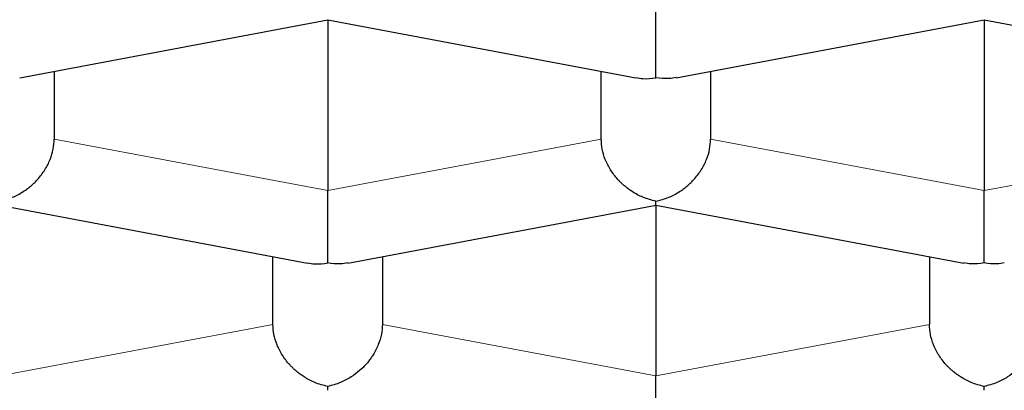
# Model space of a CAD drawing. Units: millimetres. Extents: x 8 to 609, y 12 to 444.
# Drawn here: x 315 to 317, y 376 to 376 of the extents above; entities that cross this region are included whole.
import ezdxf

# ---------------------------------------------------------------- set-up
doc = ezdxf.new("R2010")
doc.units = ezdxf.units.MM

msp = doc.modelspace()

# ---------------------------------------------------------------- linework, layer by layer
at = {"color": 7, "linetype": 'Continuous', "lineweight": 30}
for p, q in [((315.0463, 376.294), (315.7503, 376.4263)), ((315.75, 376.4262), (315.75, 376.0365)), ((315.7501, 376.4262), (316.4541, 376.2939)), ((316.5463, 376.294), (317.2503, 376.4263)), ((317.25, 376.4262), (317.25, 376.0365)), ((317.2501, 376.4262), (317.9541, 376.2939)), ((315.125, 376.3087), (315.125, 376.154)), ((316.375, 376.154), (316.375, 376.3087)), ((316.625, 376.3087), (316.625, 376.154)), ((315.0001, 376.0033), (315.7041, 375.8709)), ((315.7963, 375.871), (316.5003, 376.0034)), ((316.5, 376.0033), (316.5, 375.6136)), ((316.5001, 376.0033), (317.2037, 375.871)), ((315.625, 375.7311), (315.625, 375.8858)), ((315.875, 375.8858), (315.875, 375.7311)), ((317.125, 375.8858), (317.125, 375.7311))]:
    msp.add_line(p, q, dxfattribs=at)
at = {"color": 8, "linetype": 'Continuous', "lineweight": 0}
for p, q in [((315.125, 376.154), (315.75, 376.0365)), ((316.375, 376.154), (315.75, 376.0365)), ((316.625, 376.154), (317.25, 376.0365)), ((317.875, 376.154), (317.25, 376.0365)), ((315, 375.6136), (315.625, 375.7311)), ((315.875, 375.7311), (316.5, 375.6136)), ((316.5, 375.6136), (317.125, 375.7311))]:
    msp.add_line(p, q, dxfattribs=at)
for points, knots in [([(310.15, 375.5412), (310.1509, 375.5731), (310.1527, 375.6369), (310.167, 375.7324), (310.1899, 375.8278), (310.2222, 375.9228), (310.2636, 376.0175), (310.3141, 376.1117), (310.372, 376.2028), (310.4364, 376.2907), (310.5065, 376.3753), (310.584, 376.4593), (310.6689, 376.5425), (310.7611, 376.6248), (310.8635, 376.7088), (310.977, 376.7941), (311.1021, 376.8807), (311.2354, 376.9659), (311.377, 377.0497), (311.5265, 377.132), (311.6839, 377.2128), (311.8445, 377.2897), (312.0072, 377.3628), (312.1715, 377.4323), (312.3417, 377.5002), (312.518, 377.5665), (312.7, 377.6311), (312.8933, 377.6959), (313.0984, 377.7606), (313.3157, 377.825), (313.5391, 377.8871), (313.7684, 377.9469), (314.0033, 378.0043), (314.2437, 378.0593), (314.4824, 378.1104), (314.7187, 378.1577), (314.9521, 378.2014), (315.1893, 378.243), (315.43, 378.2823), (315.6741, 378.3193), (315.9289, 378.355), (316.1945, 378.3893), (316.4709, 378.4217), (316.7503, 378.4512), (317.0324, 378.4779), (317.3169, 378.5017), (317.6036, 378.5226), (317.8842, 378.54), (318.1582, 378.5542), (318.4252, 378.5656), (318.6931, 378.5744), (318.9617, 378.5807), (319.2307, 378.5845), (319.5082, 378.5858), (319.7937, 378.5843), (320.0872, 378.5798), (320.3801, 378.5723), (320.6721, 378.5618), (320.9629, 378.5483), (321.2523, 378.5319), (321.532, 378.513), (321.8019, 378.4921), (322.0619, 378.4693), (322.3198, 378.444), (322.5753, 378.4164), (322.8283, 378.3864), (323.0862, 378.353), (323.3483, 378.3161), (323.6141, 378.2753), (323.8759, 378.2319), (324.1333, 378.1858), (324.3862, 378.1372), (324.6342, 378.0859), (324.8704, 378.0336), (325.0951, 377.9806), (325.3085, 377.9272), (325.5171, 377.8717), (325.7208, 377.8144), (325.9192, 377.7551), (326.1182, 377.6922), (326.317, 377.6254), (326.5147, 377.5547), (326.7055, 377.4819), (326.8892, 377.4073), (327.0656, 377.3308), (327.2345, 377.2525), (327.3913, 377.1748), (327.5366, 377.0979), (327.6709, 377.0219), (327.7985, 376.9447), (327.9191, 376.8663), (328.0328, 376.7868), (328.1427, 376.7039), (328.2478, 376.6174), (328.3474, 376.5274), (328.4381, 376.4365), (328.5201, 376.3446), (328.5932, 376.252), (328.6572, 376.1586), (328.7108, 376.0673), (328.7545, 375.9781), (328.7893, 375.8912), (328.8164, 375.8039), (328.8357, 375.7165), (328.8474, 375.6321), (328.8489, 375.5769), (328.8496, 375.5509)], [0, 0, 0, 0, 0.01001, 0.02002, 0.03003, 0.04004, 0.05005, 0.06006, 0.07007, 0.079246, 0.088422, 0.097598, 0.106774, 0.11595, 0.125126, 0.135136, 0.145146, 0.155156, 0.165166, 0.175176, 0.185186, 0.195196, 0.204372, 0.213548, 0.222724, 0.2319, 0.241076, 0.250252, 0.260262, 0.270272, 0.280282, 0.290292, 0.300302, 0.310312, 0.320322, 0.329498, 0.338674, 0.34785, 0.357026, 0.366202, 0.375378, 0.385388, 0.395398, 0.405408, 0.415418, 0.425428, 0.435438, 0.445448, 0.454624, 0.4638, 0.472976, 0.482152, 0.491328, 0.500504, 0.510514, 0.520524, 0.530534, 0.540544, 0.550554, 0.560564, 0.570574, 0.57975, 0.588926, 0.598102, 0.607278, 0.616454, 0.62563, 0.63564, 0.64565, 0.65566, 0.66567, 0.67568, 0.68569, 0.6957, 0.704876, 0.714052, 0.723228, 0.732404, 0.74158, 0.750756, 0.760766, 0.770776, 0.780786, 0.790796, 0.800806, 0.810816, 0.820826, 0.830002, 0.839178, 0.848354, 0.85753, 0.866706, 0.875882, 0.885892, 0.895902, 0.905912, 0.915922, 0.925932, 0.935942, 0.945952, 0.955128, 0.964304, 0.97348, 0.982656, 0.991832, 1, 1, 1, 1]), ([(310.55, 375.163), (310.5509, 375.1936), (310.5528, 375.2547), (310.5666, 375.3462), (310.5885, 375.4374), (310.6194, 375.5283), (310.659, 375.6189), (310.7073, 375.7091), (310.7626, 375.7964), (310.8242, 375.8805), (310.8911, 375.9615), (310.9651, 376.0418), (311.0462, 376.1214), (311.1345, 376.2003), (311.2326, 376.2808), (311.3412, 376.3625), (311.4608, 376.4454), (311.5883, 376.5268), (311.7237, 376.607), (311.8669, 376.6858), (312.0178, 376.7631), (312.1717, 376.8368), (312.3275, 376.9068), (312.4846, 376.9733), (312.6474, 377.0382), (312.8161, 377.1015), (312.9905, 377.1634), (313.176, 377.2255), (313.3725, 377.2875), (313.5805, 377.349), (313.7941, 377.4084), (314.0134, 377.4656), (314.2384, 377.5205), (314.4688, 377.5732), (314.6976, 377.6221), (314.9239, 377.6674), (315.1471, 377.7093), (315.3738, 377.749), (315.6041, 377.7865), (315.8379, 377.822), (316.082, 377.8563), (316.3365, 377.8891), (316.601, 377.9202), (316.8681, 377.9485), (317.1377, 377.974), (317.41, 377.9968), (317.6847, 378.0168), (317.9535, 378.0335), (318.2158, 378.0472), (318.4711, 378.0581), (318.7272, 378.0665), (318.984, 378.0726), (319.2416, 378.0762), (319.5074, 378.0775), (319.781, 378.0761), (320.0618, 378.0718), (320.3418, 378.0646), (320.621, 378.0546), (320.8994, 378.0416), (321.1767, 378.0259), (321.4448, 378.0078), (321.7032, 377.9877), (321.9519, 377.9659), (322.1984, 377.9418), (322.4429, 377.9153), (322.6853, 377.8865), (322.9325, 377.8545), (323.1838, 377.8191), (323.4382, 377.7801), (323.6886, 377.7386), (323.9348, 377.6946), (324.1769, 377.6479), (324.4146, 377.5988), (324.6411, 377.5487), (324.8562, 377.498), (325.0604, 377.4469), (325.2598, 377.3939), (325.4546, 377.339), (325.6446, 377.2822), (325.8353, 377.2219), (326.0258, 377.1579), (326.2149, 377.0903), (326.3973, 377.0207), (326.5729, 376.9494), (326.7417, 376.8762), (326.9035, 376.8012), (327.0538, 376.7267), (327.1929, 376.653), (327.3213, 376.5804), (327.4432, 376.5066), (327.5586, 376.4316), (327.6675, 376.3555), (327.7728, 376.276), (327.8736, 376.1931), (327.9689, 376.107), (328.0557, 376.02), (328.1341, 375.9322), (328.204, 375.8435), (328.2654, 375.7541), (328.3168, 375.6665), (328.3588, 375.581), (328.3921, 375.4979), (328.4181, 375.4145), (328.4364, 375.3309), (328.4479, 375.247), (328.4493, 375.1911), (328.45, 375.163)], [0, 0, 0, 0, 0.010027, 0.020029, 0.030017, 0.039999, 0.049987, 0.059989, 0.070012, 0.079184, 0.088344, 0.097498, 0.106655, 0.115823, 0.125008, 0.135022, 0.145016, 0.155001, 0.164986, 0.174983, 0.185, 0.195018, 0.20418, 0.213333, 0.222485, 0.231642, 0.240813, 0.250004, 0.260015, 0.270008, 0.279992, 0.289978, 0.299976, 0.309995, 0.320017, 0.329183, 0.338339, 0.347491, 0.356647, 0.365816, 0.375005, 0.38502, 0.395015, 0.405, 0.414984, 0.424977, 0.43499, 0.445009, 0.454174, 0.463328, 0.472479, 0.481633, 0.4908, 0.499985, 0.509996, 0.519989, 0.529973, 0.539958, 0.549956, 0.559974, 0.569995, 0.579161, 0.588317, 0.597471, 0.60663, 0.615803, 0.624996, 0.635012, 0.645009, 0.654997, 0.664985, 0.674983, 0.685001, 0.695024, 0.704191, 0.713347, 0.7225, 0.731656, 0.740824, 0.750012, 0.760023, 0.770015, 0.779998, 0.789982, 0.799977, 0.809992, 0.820011, 0.829174, 0.838328, 0.847479, 0.856635, 0.865805, 0.874994, 0.885009, 0.895005, 0.904991, 0.914977, 0.924974, 0.93499, 0.945018, 0.95419, 0.963348, 0.972501, 0.981655, 0.990819, 1, 1, 1, 1])]:
    msp.add_open_spline(points, degree=3, knots=knots, dxfattribs=at)
at = {"color": 7, "linetype": 'Continuous', "lineweight": 30}
for points, knots in [([(311.475, 375.3049), (311.4758, 375.3331), (311.4774, 375.3895), (311.4906, 375.474), (311.5115, 375.5584), (311.5409, 375.6424), (311.5786, 375.7261), (311.6247, 375.8094), (311.679, 375.8922), (311.7415, 375.9743), (311.8122, 376.0558), (311.8916, 376.1371), (311.98, 376.2183), (312.0775, 376.2993), (312.1833, 376.3792), (312.2971, 376.4579), (312.4189, 376.5352), (312.5485, 376.6112), (312.6857, 376.6858), (312.8306, 376.7588), (312.9827, 376.8302), (313.1345, 376.8966), (313.2846, 376.9582), (313.4319, 377.0153), (313.5842, 377.0709), (313.7413, 377.1252), (313.9031, 377.1779), (314.0785, 377.2319), (314.2685, 377.2869), (314.4738, 377.3424), (314.6847, 377.3957), (314.9009, 377.4467), (315.1115, 377.493), (315.3158, 377.5349), (315.5128, 377.5728), (315.7131, 377.6089), (315.9165, 377.6431), (316.1227, 377.6754), (316.3432, 377.7075), (316.5783, 377.7388), (316.8285, 377.7691), (317.0817, 377.7966), (317.3375, 377.8214), (317.5834, 377.8424), (317.8187, 377.8599), (318.0432, 377.8744), (318.2689, 377.8869), (318.4957, 377.8973), (318.7231, 377.9055), (318.9664, 377.9121), (319.2254, 377.9164), (319.495, 377.9179), (319.7598, 377.9165), (320.0194, 377.9124), (320.2785, 377.9056), (320.5367, 377.896), (320.7938, 377.8837), (321.0494, 377.8688), (321.3036, 377.8511), (321.5559, 377.8308), (321.8061, 377.8078), (322.0559, 377.782), (322.3053, 377.7532), (322.5539, 377.7215), (322.7992, 377.6871), (323.0408, 377.6501), (323.2784, 377.6105), (323.5117, 377.5683), (323.7406, 377.5236), (323.9649, 377.4765), (324.1842, 377.427), (324.3881, 377.3776), (324.5773, 377.3287), (324.7524, 377.2807), (324.9234, 377.2311), (325.09, 377.18), (325.2519, 377.1273), (325.4179, 377.0702), (325.5867, 377.0083), (325.7573, 376.9415), (325.921, 376.8728), (326.0776, 376.8024), (326.2198, 376.7338), (326.3486, 376.6673), (326.4651, 376.6032), (326.576, 376.538), (326.6812, 376.4718), (326.7805, 376.4046), (326.879, 376.3329), (326.9755, 376.2563), (327.0685, 376.1749), (327.1532, 376.0924), (327.2294, 376.0092), (327.2939, 375.9291), (327.3478, 375.8525), (327.3926, 375.7795), (327.4309, 375.706), (327.4628, 375.6322), (327.4883, 375.5581), (327.506, 375.4888), (327.5173, 375.4243), (327.5238, 375.3646), (327.5246, 375.3248), (327.525, 375.3049)], [0, 0, 0, 0, 0.010303, 0.020615, 0.030929, 0.041241, 0.051544, 0.061848, 0.072159, 0.082473, 0.092785, 0.103088, 0.113675, 0.12427, 0.134868, 0.145464, 0.15605, 0.166629, 0.177217, 0.187808, 0.198395, 0.208974, 0.218046, 0.227124, 0.236206, 0.245288, 0.254367, 0.263438, 0.274017, 0.284605, 0.295196, 0.305783, 0.316362, 0.325434, 0.334512, 0.343594, 0.352676, 0.361755, 0.370826, 0.381405, 0.391993, 0.402584, 0.413171, 0.42375, 0.432822, 0.4419, 0.450982, 0.460064, 0.469143, 0.478214, 0.489107, 0.5, 0.510301, 0.52061, 0.530922, 0.541231, 0.551532, 0.561833, 0.572142, 0.582454, 0.592763, 0.603064, 0.613648, 0.62424, 0.634836, 0.645429, 0.656012, 0.666591, 0.677179, 0.68777, 0.698358, 0.708937, 0.718008, 0.727086, 0.736169, 0.745251, 0.754329, 0.7634, 0.773979, 0.784567, 0.795158, 0.805746, 0.816325, 0.825396, 0.834474, 0.843557, 0.852639, 0.861717, 0.870788, 0.881367, 0.891955, 0.902546, 0.913134, 0.923713, 0.932784, 0.941862, 0.950945, 0.960027, 0.969105, 0.978176, 0.985451, 0.992726, 1, 1, 1, 1]), ([(316.5, 376.2942), (316.5001, 376.2986), (316.5002, 376.3068), (316.5003, 376.3222), (316.5002, 376.3347), (316.5002, 376.3435), (316.5001, 376.3519), (316.5001, 376.3653), (316.5002, 376.3847), (316.5002, 376.4107), (316.5001, 376.4361), (316.5, 376.4518), (316.5, 376.4594)], [0, 0, 0, 0, 0.162451, 0.301872, 0.363015, 0.418416, 0.468094, 0.512078, 0.644938, 0.7698, 0.887733, 1, 1, 1, 1]), ([(316.4542, 376.2945), (316.4596, 376.2934), (316.4743, 376.2906), (316.49, 376.2928), (316.5, 376.2942)], [0, 0, 0, 0, 0.362446, 1, 1, 1, 1]), ([(316.5462, 376.2946), (316.5407, 376.2936), (316.5258, 376.2907), (316.51, 376.2929), (316.5, 376.2942)], [0, 0, 0, 0, 0.367137, 1, 1, 1, 1]), ([(315, 376.0123), (315.01, 376.0148), (315.0285, 376.0194), (315.0498, 376.0309), (315.064, 376.0407), (315.0728, 376.0479), (315.0803, 376.0548), (315.0912, 376.0662), (315.1042, 376.0832), (315.1163, 376.1069), (315.1237, 376.1308), (315.1246, 376.1464), (315.125, 376.154)], [0, 0, 0, 0, 0.1624513, 0.3018719, 0.363015, 0.4184156, 0.4680938, 0.5120779, 0.6449377, 0.7698004, 0.8877329, 1, 1, 1, 1]), ([(316.5, 376.0123), (316.4901, 376.0148), (316.4716, 376.0195), (316.451, 376.0307), (316.4379, 376.0397), (316.4305, 376.0454), (316.4239, 376.051), (316.4181, 376.0565), (316.4083, 376.0669), (316.3959, 376.0833), (316.3839, 376.1069), (316.3764, 376.1308), (316.3755, 376.1464), (316.375, 376.154)], [0, 0, 0, 0, 0.162944, 0.302748, 0.352251, 0.398058, 0.440179, 0.478627, 0.513417, 0.64509, 0.769335, 0.887222, 1, 1, 1, 1]), ([(316.5, 376.0123), (316.51, 376.0148), (316.5285, 376.0194), (316.5498, 376.0309), (316.564, 376.0407), (316.5728, 376.0479), (316.5803, 376.0548), (316.5912, 376.0662), (316.6042, 376.0832), (316.6163, 376.1069), (316.6237, 376.1308), (316.6246, 376.1464), (316.625, 376.154)], [0, 0, 0, 0, 0.162451, 0.301872, 0.363015, 0.418416, 0.468094, 0.512078, 0.644938, 0.7698, 0.887733, 1, 1, 1, 1]), ([(315.75, 375.8713), (315.7501, 375.8757), (315.7502, 375.8838), (315.7503, 375.8993), (315.7502, 375.9118), (315.7502, 375.9206), (315.7501, 375.929), (315.7501, 375.9424), (315.7502, 375.9618), (315.7502, 375.9878), (315.7501, 376.0131), (315.75, 376.0288), (315.75, 376.0365)], [0, 0, 0, 0, 0.1624513, 0.3018719, 0.363015, 0.4184156, 0.4680938, 0.5120779, 0.6449377, 0.7698004, 0.8877329, 1, 1, 1, 1]), ([(317.25, 375.8713), (317.2501, 375.8757), (317.2502, 375.8838), (317.2503, 375.8993), (317.2502, 375.9118), (317.2502, 375.9206), (317.2501, 375.929), (317.2501, 375.9424), (317.2502, 375.9618), (317.2502, 375.9878), (317.2501, 376.0131), (317.25, 376.0288), (317.25, 376.0365)], [0, 0, 0, 0, 0.162451, 0.301872, 0.363015, 0.418416, 0.468094, 0.512078, 0.644938, 0.7698, 0.887733, 1, 1, 1, 1]), ([(316.5002, 376.004), (316.5002, 376.0039), (316.5001, 376.0038), (316.5001, 376.009), (316.5, 376.0123)], [0, 0, 0, 0, 0.362446, 1, 1, 1, 1]), ([(315.7042, 375.8715), (315.7096, 375.8705), (315.7243, 375.8676), (315.74, 375.8699), (315.75, 375.8713)], [0, 0, 0, 0, 0.362446, 1, 1, 1, 1]), ([(315.7962, 375.8717), (315.7907, 375.8706), (315.7758, 375.8677), (315.76, 375.8699), (315.75, 375.8713)], [0, 0, 0, 0, 0.367137, 1, 1, 1, 1]), ([(317.25, 375.8713), (317.24, 375.8699), (317.2241, 375.8677), (317.2093, 375.8706), (317.2038, 375.8717)], [0, 0, 0, 0, 0.634968, 1, 1, 1, 1]), ([(317.2962, 375.8717), (317.2907, 375.8706), (317.2758, 375.8677), (317.26, 375.8699), (317.25, 375.8713)], [0, 0, 0, 0, 0.367137, 1, 1, 1, 1]), ([(315.75, 375.5894), (315.7401, 375.5919), (315.7216, 375.5966), (315.701, 375.6078), (315.6879, 375.6167), (315.6805, 375.6224), (315.6739, 375.6281), (315.6681, 375.6336), (315.6583, 375.6439), (315.6459, 375.6604), (315.6339, 375.684), (315.6264, 375.7079), (315.6255, 375.7234), (315.625, 375.7311)], [0, 0, 0, 0, 0.162944, 0.302748, 0.352251, 0.398058, 0.440179, 0.478627, 0.513417, 0.64509, 0.769335, 0.887222, 1, 1, 1, 1]), ([(315.875, 375.7311), (315.8745, 375.7235), (315.8736, 375.708), (315.8661, 375.6841), (315.8569, 375.666), (315.8486, 375.6535), (315.843, 375.646), (315.8347, 375.6363), (315.8219, 375.624), (315.8028, 375.6098), (315.7783, 375.5966), (315.7599, 375.5919), (315.75, 375.5894)], [0, 0, 0, 0, 0.112244, 0.230163, 0.355022, 0.398448, 0.4428, 0.488113, 0.581683, 0.698115, 0.837534, 1, 1, 1, 1]), ([(317.25, 375.5894), (317.2401, 375.5919), (317.2216, 375.5966), (317.201, 375.6078), (317.1879, 375.6167), (317.1805, 375.6224), (317.1739, 375.6281), (317.1681, 375.6336), (317.1583, 375.6439), (317.1459, 375.6604), (317.1339, 375.684), (317.1264, 375.7079), (317.1255, 375.7234), (317.125, 375.7311)], [0, 0, 0, 0, 0.162944, 0.302748, 0.352251, 0.398058, 0.440179, 0.478627, 0.513417, 0.64509, 0.769335, 0.887222, 1, 1, 1, 1]), ([(317.375, 375.7311), (317.3745, 375.7235), (317.3736, 375.708), (317.3661, 375.6841), (317.3569, 375.666), (317.3486, 375.6535), (317.343, 375.646), (317.3347, 375.6363), (317.3219, 375.624), (317.3028, 375.6098), (317.2783, 375.5966), (317.2599, 375.5919), (317.25, 375.5894)], [0, 0, 0, 0, 0.112244, 0.230163, 0.355022, 0.398448, 0.4428, 0.488113, 0.581683, 0.698115, 0.837534, 1, 1, 1, 1]), ([(316.5, 375.4484), (316.5001, 375.4528), (316.5002, 375.4609), (316.5003, 375.4764), (316.5002, 375.4889), (316.5002, 375.4977), (316.5001, 375.5061), (316.5001, 375.5194), (316.5002, 375.5389), (316.5002, 375.5649), (316.5001, 375.5902), (316.5, 375.6059), (316.5, 375.6136)], [0, 0, 0, 0, 0.162451, 0.301872, 0.363015, 0.418416, 0.468094, 0.512078, 0.644938, 0.7698, 0.887733, 1, 1, 1, 1]), ([(315.7502, 375.581), (315.7502, 375.581), (315.7501, 375.5809), (315.7501, 375.5861), (315.75, 375.5894)], [0, 0, 0, 0, 0.362446, 1, 1, 1, 1]), ([(317.2502, 375.581), (317.2502, 375.581), (317.2501, 375.5809), (317.2501, 375.5861), (317.25, 375.5894)], [0, 0, 0, 0, 0.362446, 1, 1, 1, 1])]:
    msp.add_open_spline(points, degree=3, knots=knots, dxfattribs=at)

doc.saveas('drawing.dxf')
